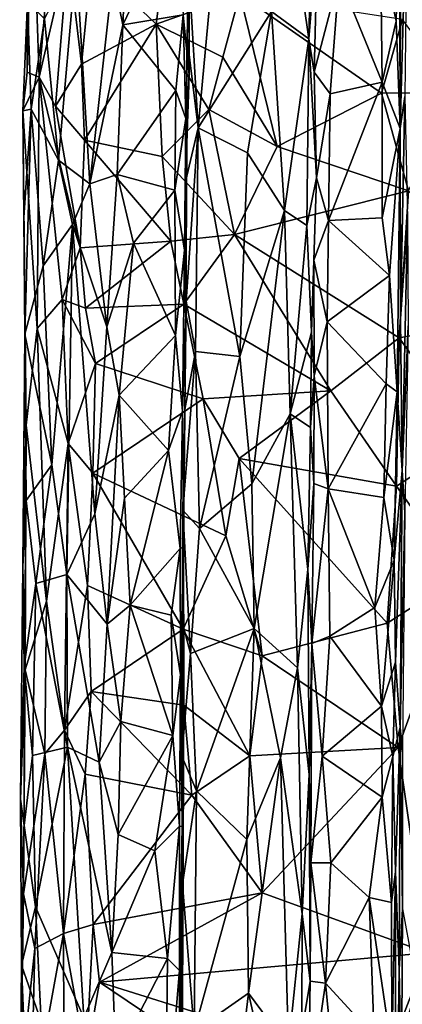
# Model space of a CAD drawing. Extents: x -16.96 to -13.35, y -6.21 to 1.84.
# Drawn here: x -16.93 to -16.3, y -1.46 to 0.16 of the extents above; entities that cross this region are included whole.
import ezdxf

# ---------------------------------------------------------------- set-up
doc = ezdxf.new("R2010")
doc.units = 0
doc.header["$MEASUREMENT"] = 0
doc.layers.add('1', color=7, linetype='CONTINUOUS')

msp = doc.modelspace()

# ---------------------------------------------------------------- linework, layer by layer
at = {"layer": '1'}
for points in [[(-16.30031, 0.566682, -14.155066), (-16.300993, -0.023861, -14.143655), (-16.302551, 0.385492, -14.139273)], [(-16.289444, 0.414932, -14.379129), (-16.300993, -0.023861, -14.143655), (-16.30031, 0.566682, -14.155066)], [(-16.512508, 0.168917, -13.721848), (-16.501253, 0.470142, -13.733033), (-16.451197, 0.123497, -13.821044)], [(-16.447927, 0.261448, -13.836303), (-16.451197, 0.123497, -13.821044), (-16.501253, 0.470142, -13.733033)], [(-16.300993, -0.023861, -14.143655), (-16.289444, 0.414932, -14.379129), (-16.293385, 0.029038, -14.336333)], [(-16.894243, 0.060637, -12.21382), (-16.90596, 0.396309, -12.328347), (-16.914154, 0.069174, -12.370601)], [(-16.914154, 0.069174, -12.370601), (-16.90596, 0.396309, -12.328347), (-16.913538, 0.185349, -12.480693)], [(-16.867149, 0.385649, -12.109749), (-16.90596, 0.396309, -12.328347), (-16.894243, 0.060637, -12.21382)], [(-16.846748, 0.26621, -12.068425), (-16.867149, 0.385649, -12.109749), (-16.894243, 0.060637, -12.21382)], [(-16.756775, 0.146678, -13.085952), (-16.773462, 0.227931, -13.069726), (-16.746439, 0.374894, -13.095343)], [(-16.756775, 0.146678, -13.085952), (-16.746439, 0.374894, -13.095343), (-16.67063, 0.32735, -13.119525)], [(-16.302551, 0.385492, -14.139273), (-16.307947, 0.152555, -14.129876), (-16.333483, 0.278357, -14.098104)], [(-16.300993, -0.023861, -14.143655), (-16.307947, 0.152555, -14.129876), (-16.302551, 0.385492, -14.139273)], [(-16.67063, 0.32735, -13.119525), (-16.657743, 0.163272, -13.121757), (-16.756775, 0.146678, -13.085952)], [(-16.808641, 0.249809, -12.029304), (-16.70228, 0.147811, -12.024999), (-16.680954, 0.318116, -12.025814)], [(-16.564528, 0.197282, -12.029242), (-16.680954, 0.318116, -12.025814), (-16.70228, 0.147811, -12.024999)], [(-16.436785, 0.306977, -14.054591), (-16.442556, 0.068967, -14.044893), (-16.451197, 0.123497, -13.821044)], [(-16.451197, 0.123497, -13.821044), (-16.447927, 0.261448, -13.836303), (-16.436785, 0.306977, -14.054591)], [(-16.442556, 0.068967, -14.044893), (-16.436785, 0.306977, -14.054591), (-16.401337, 0.2259, -14.09253)], [(-16.331038, 0.052359, -14.104434), (-16.401337, 0.2259, -14.09253), (-16.333483, 0.278357, -14.098104)], [(-16.307947, 0.152555, -14.129876), (-16.331038, 0.052359, -14.104434), (-16.333483, 0.278357, -14.098104)], [(-16.894243, 0.060637, -12.21382), (-16.867414, 0.013237, -12.114132), (-16.846748, 0.26621, -12.068425)], [(-16.846748, 0.26621, -12.068425), (-16.867414, 0.013237, -12.114132), (-16.824917, 0.081945, -12.037218)], [(-16.824917, 0.081945, -12.037218), (-16.808641, 0.249809, -12.029304), (-16.846748, 0.26621, -12.068425)], [(-16.833563, 0.255946, -12.942823), (-16.862764, -0.075461, -12.862368), (-16.885399, 0.156658, -12.758116)], [(-16.862764, -0.075461, -12.862368), (-16.833563, 0.255946, -12.942823), (-16.81093, -0.11439, -13.00933)], [(-16.833563, 0.255946, -12.942823), (-16.773462, 0.227931, -13.069726), (-16.81093, -0.11439, -13.00933)], [(-16.824917, 0.081945, -12.037218), (-16.70228, 0.147811, -12.024999), (-16.808641, 0.249809, -12.029304)], [(-16.647758, 0.24269, -13.394416), (-16.64794, 0.063831, -13.407711), (-16.657743, 0.163272, -13.121757)], [(-16.649038, 0.243786, -13.620635), (-16.633436, -0.022726, -13.652309), (-16.651333, 0.124311, -13.606002)], [(-16.649038, 0.243786, -13.620635), (-16.651333, 0.124311, -13.606002), (-16.647758, 0.24269, -13.394416)], [(-16.651333, 0.124311, -13.606002), (-16.64794, 0.063831, -13.407711), (-16.647758, 0.24269, -13.394416)], [(-16.608135, 0.248995, -13.666025), (-16.633436, -0.022726, -13.652309), (-16.649038, 0.243786, -13.620635)], [(-16.608135, 0.248995, -13.666025), (-16.512508, 0.168917, -13.721848), (-16.633436, -0.022726, -13.652309)], [(-16.756775, 0.146678, -13.085952), (-16.81093, -0.11439, -13.00933), (-16.773462, 0.227931, -13.069726)], [(-16.416121, 0.033356, -14.085295), (-16.442556, 0.068967, -14.044893), (-16.401337, 0.2259, -14.09253)], [(-16.416121, 0.033356, -14.085295), (-16.401337, 0.2259, -14.09253), (-16.331038, 0.052359, -14.104434)], [(-16.564528, 0.197282, -12.029242), (-16.70228, 0.147811, -12.024999), (-16.592691, 0.093446, -12.026228)], [(-16.592691, 0.093446, -12.026228), (-16.503222, -0.053391, -12.028163), (-16.564528, 0.197282, -12.029242)], [(-16.2973, 0.15546, -12.031865), (-16.564528, 0.197282, -12.029242), (-16.332022, 0.034651, -12.031069)], [(-16.503222, -0.053391, -12.028163), (-16.332022, 0.034651, -12.031069), (-16.564528, 0.197282, -12.029242)], [(-16.921141, 0.005521, -12.442288), (-16.913538, 0.185349, -12.480693), (-16.907663, 0.008361, -12.634818)], [(-16.913538, 0.185349, -12.480693), (-16.921141, 0.005521, -12.442288), (-16.914154, 0.069174, -12.370601)], [(-16.885399, 0.156658, -12.758116), (-16.907663, 0.008361, -12.634818), (-16.913538, 0.185349, -12.480693)], [(-16.657743, 0.163272, -13.121757), (-16.669949, 0.038673, -13.118631), (-16.756775, 0.146678, -13.085952)], [(-16.653387, -0.00707, -13.146026), (-16.669949, 0.038673, -13.118631), (-16.657743, 0.163272, -13.121757)], [(-16.653387, -0.00707, -13.146026), (-16.657743, 0.163272, -13.121757), (-16.64794, 0.063831, -13.407711)], [(-16.552353, -0.063597, -13.696038), (-16.633436, -0.022726, -13.652309), (-16.512508, 0.168917, -13.721848)], [(-16.491224, -0.158566, -13.75399), (-16.552353, -0.063597, -13.696038), (-16.512508, 0.168917, -13.721848)], [(-16.491224, -0.158566, -13.75399), (-16.512508, 0.168917, -13.721848), (-16.451197, 0.123497, -13.821044)], [(-16.885399, 0.156658, -12.758116), (-16.862764, -0.075461, -12.862368), (-16.907663, 0.008361, -12.634818)], [(-16.824917, 0.081945, -12.037218), (-16.819769, -0.042871, -12.030249), (-16.70228, 0.147811, -12.024999)], [(-16.692265, -0.069541, -12.025753), (-16.70228, 0.147811, -12.024999), (-16.819769, -0.042871, -12.030249)], [(-16.756775, 0.146678, -13.085952), (-16.76622, -0.098957, -13.083025), (-16.81093, -0.11439, -13.00933)], [(-16.76622, -0.098957, -13.083025), (-16.756775, 0.146678, -13.085952), (-16.669949, 0.038673, -13.118631)], [(-16.70228, 0.147811, -12.024999), (-16.692265, -0.069541, -12.025753), (-16.615681, 0.007534, -12.032746)], [(-16.592691, 0.093446, -12.026228), (-16.70228, 0.147811, -12.024999), (-16.615681, 0.007534, -12.032746)], [(-16.332022, 0.034651, -12.031069), (-16.208611, 0.035028, -12.033086), (-16.2973, 0.15546, -12.031865)], [(-16.331038, 0.052359, -14.104434), (-16.307947, 0.152555, -14.129876), (-16.300993, -0.023861, -14.143655)], [(-16.651333, 0.124311, -13.606002), (-16.633436, -0.022726, -13.652309), (-16.653786, -0.11142, -13.618587)], [(-16.651333, 0.124311, -13.606002), (-16.653786, -0.11142, -13.618587), (-16.64794, 0.063831, -13.407711)], [(-16.491224, -0.158566, -13.75399), (-16.451197, 0.123497, -13.821044), (-16.454702, -0.183236, -13.821722)], [(-16.451197, 0.123497, -13.821044), (-16.438923, -0.104776, -14.044141), (-16.454702, -0.183236, -13.821722)], [(-16.451197, 0.123497, -13.821044), (-16.442556, 0.068967, -14.044893), (-16.438923, -0.104776, -14.044141)], [(-16.824917, 0.081945, -12.037218), (-16.867414, 0.013237, -12.114132), (-16.819769, -0.042871, -12.030249)], [(-16.592691, 0.093446, -12.026228), (-16.615681, 0.007534, -12.032746), (-16.503222, -0.053391, -12.028163)], [(-16.914154, 0.069174, -12.370601), (-16.921141, 0.005521, -12.442288), (-16.894243, 0.060637, -12.21382)], [(-16.442556, 0.068967, -14.044893), (-16.416121, 0.033356, -14.085295), (-16.438923, -0.104776, -14.044141)], [(-16.894243, 0.060637, -12.21382), (-16.921141, 0.005521, -12.442288), (-16.897718, -0.352386, -12.215415)], [(-16.894243, 0.060637, -12.21382), (-16.897718, -0.352386, -12.215415), (-16.856537, -0.304344, -12.08177)], [(-16.894243, 0.060637, -12.21382), (-16.856537, -0.304344, -12.08177), (-16.827316, -0.219669, -12.03702)], [(-16.827316, -0.219669, -12.03702), (-16.867414, 0.013237, -12.114132), (-16.894243, 0.060637, -12.21382)], [(-16.64794, 0.063831, -13.407711), (-16.653786, -0.11142, -13.618587), (-16.651739, -0.044867, -13.352983)], [(-16.653387, -0.00707, -13.146026), (-16.64794, 0.063831, -13.407711), (-16.651739, -0.044867, -13.352983)], [(-16.416121, 0.033356, -14.085295), (-16.331038, 0.052359, -14.104434), (-16.419243, -0.174556, -14.077847)], [(-16.331009, -0.170655, -14.103767), (-16.419243, -0.174556, -14.077847), (-16.331038, 0.052359, -14.104434)], [(-16.331038, 0.052359, -14.104434), (-16.300993, -0.023861, -14.143655), (-16.331009, -0.170655, -14.103767)], [(-16.669949, 0.038673, -13.118631), (-16.671608, -0.12491, -13.114722), (-16.76622, -0.098957, -13.083025)], [(-16.671608, -0.12491, -13.114722), (-16.669949, 0.038673, -13.118631), (-16.653387, -0.00707, -13.146026)], [(-16.332022, 0.034651, -12.031069), (-16.503222, -0.053391, -12.028163), (-16.287447, -0.125888, -12.032434)], [(-16.438923, -0.104776, -14.044141), (-16.416121, 0.033356, -14.085295), (-16.419243, -0.174556, -14.077847)], [(-16.332022, 0.034651, -12.031069), (-16.287447, -0.125888, -12.032434), (-16.208611, 0.035028, -12.033086)], [(-16.293385, 0.029038, -14.336333), (-16.300901, -0.336385, -14.275304), (-16.300993, -0.023861, -14.143655)], [(-16.289465, -0.171833, -14.431215), (-16.300901, -0.336385, -14.275304), (-16.293385, 0.029038, -14.336333)], [(-16.919498, -0.169759, -12.518123), (-16.921141, 0.005521, -12.442288), (-16.907663, 0.008361, -12.634818)], [(-16.919498, -0.169759, -12.518123), (-16.916033, -0.511293, -12.353452), (-16.921141, 0.005521, -12.442288)], [(-16.916033, -0.511293, -12.353452), (-16.897718, -0.352386, -12.215415), (-16.921141, 0.005521, -12.442288)], [(-16.907663, 0.008361, -12.634818), (-16.918217, -0.361739, -12.595688), (-16.919498, -0.169759, -12.518123)], [(-16.907663, 0.008361, -12.634818), (-16.887756, -0.24917, -12.769531), (-16.918217, -0.361739, -12.595688)], [(-16.887756, -0.24917, -12.769531), (-16.907663, 0.008361, -12.634818), (-16.862764, -0.075461, -12.862368)], [(-16.819769, -0.042871, -12.030249), (-16.867414, 0.013237, -12.114132), (-16.827316, -0.219669, -12.03702)], [(-16.615681, 0.007534, -12.032746), (-16.692265, -0.069541, -12.025753), (-16.573484, -0.197592, -12.030933)], [(-16.503222, -0.053391, -12.028163), (-16.615681, 0.007534, -12.032746), (-16.573484, -0.197592, -12.030933)], [(-16.653387, -0.00707, -13.146026), (-16.655575, -0.223338, -13.150506), (-16.671608, -0.12491, -13.114722)], [(-16.655575, -0.223338, -13.150506), (-16.653387, -0.00707, -13.146026), (-16.651739, -0.044867, -13.352983)], [(-16.633436, -0.022726, -13.652309), (-16.653101, -0.307336, -13.633253), (-16.653786, -0.11142, -13.618587)], [(-16.637432, -0.390255, -13.655186), (-16.653101, -0.307336, -13.633253), (-16.633436, -0.022726, -13.652309)], [(-16.564657, -0.398266, -13.692587), (-16.637432, -0.390255, -13.655186), (-16.633436, -0.022726, -13.652309)], [(-16.633436, -0.022726, -13.652309), (-16.552353, -0.063597, -13.696038), (-16.564657, -0.398266, -13.692587)], [(-16.318502, -0.264886, -14.109716), (-16.331009, -0.170655, -14.103767), (-16.300993, -0.023861, -14.143655)], [(-16.318502, -0.264886, -14.109716), (-16.300993, -0.023861, -14.143655), (-16.306089, -0.456126, -14.148126)], [(-16.300901, -0.336385, -14.275304), (-16.306089, -0.456126, -14.148126), (-16.300993, -0.023861, -14.143655)], [(-16.678221, -0.208685, -12.028231), (-16.819769, -0.042871, -12.030249), (-16.827316, -0.219669, -12.03702)], [(-16.678221, -0.208685, -12.028231), (-16.692265, -0.069541, -12.025753), (-16.819769, -0.042871, -12.030249)], [(-16.651739, -0.044867, -13.352983), (-16.653175, -0.327976, -13.41076), (-16.655575, -0.223338, -13.150506)], [(-16.653175, -0.327976, -13.41076), (-16.651739, -0.044867, -13.352983), (-16.653786, -0.11142, -13.618587)], [(-16.287447, -0.125888, -12.032434), (-16.503222, -0.053391, -12.028163), (-16.573484, -0.197592, -12.030933)], [(-16.564657, -0.398266, -13.692587), (-16.552353, -0.063597, -13.696038), (-16.491224, -0.158566, -13.75399)], [(-16.887756, -0.24917, -12.769531), (-16.862764, -0.075461, -12.862368), (-16.839525, -0.181498, -12.941378)], [(-16.81093, -0.11439, -13.00933), (-16.839525, -0.181498, -12.941378), (-16.862764, -0.075461, -12.862368)], [(-16.573484, -0.197592, -12.030933), (-16.692265, -0.069541, -12.025753), (-16.678221, -0.208685, -12.028231)], [(-16.81093, -0.11439, -13.00933), (-16.76622, -0.098957, -13.083025), (-16.783068, -0.349246, -13.067831)], [(-16.783068, -0.349246, -13.067831), (-16.76622, -0.098957, -13.083025), (-16.739395, -0.211797, -13.100861)], [(-16.671608, -0.12491, -13.114722), (-16.739395, -0.211797, -13.100861), (-16.76622, -0.098957, -13.083025)], [(-16.653786, -0.11142, -13.618587), (-16.653101, -0.307336, -13.633253), (-16.653175, -0.327976, -13.41076)], [(-16.438923, -0.104776, -14.044141), (-16.44697, -0.35826, -13.848302), (-16.454702, -0.183236, -13.821722)], [(-16.44697, -0.35826, -13.848302), (-16.438923, -0.104776, -14.044141), (-16.443233, -0.23991, -14.02965)], [(-16.443233, -0.23991, -14.02965), (-16.438923, -0.104776, -14.044141), (-16.419243, -0.174556, -14.077847)], [(-16.783068, -0.349246, -13.067831), (-16.839525, -0.181498, -12.941378), (-16.81093, -0.11439, -13.00933)], [(-16.739395, -0.211797, -13.100861), (-16.671608, -0.12491, -13.114722), (-16.670645, -0.36369, -13.116818)], [(-16.655575, -0.223338, -13.150506), (-16.670645, -0.36369, -13.116818), (-16.671608, -0.12491, -13.114722)], [(-16.287447, -0.125888, -12.032434), (-16.573484, -0.197592, -12.030933), (-16.303011, -0.367435, -12.032424)], [(-16.303011, -0.367435, -12.032424), (-16.084772, -0.327235, -12.03487), (-16.287447, -0.125888, -12.032434)], [(-16.491224, -0.158566, -13.75399), (-16.545177, -0.607658, -13.705432), (-16.564657, -0.398266, -13.692587)], [(-16.491224, -0.158566, -13.75399), (-16.48181, -0.492541, -13.771177), (-16.545177, -0.607658, -13.705432)], [(-16.491224, -0.158566, -13.75399), (-16.454702, -0.183236, -13.821722), (-16.48181, -0.492541, -13.771177)], [(-16.919498, -0.169759, -12.518123), (-16.918217, -0.361739, -12.595688), (-16.916033, -0.511293, -12.353452)], [(-16.443233, -0.23991, -14.02965), (-16.419243, -0.174556, -14.077847), (-16.421009, -0.341203, -14.071137)], [(-16.421009, -0.341203, -14.071137), (-16.419243, -0.174556, -14.077847), (-16.318502, -0.264886, -14.109716)], [(-16.318502, -0.264886, -14.109716), (-16.419243, -0.174556, -14.077847), (-16.331009, -0.170655, -14.103767)], [(-16.289465, -0.171833, -14.431215), (-16.298111, -0.585669, -14.354373), (-16.300901, -0.336385, -14.275304)], [(-16.298111, -0.585669, -14.354373), (-16.289465, -0.171833, -14.431215), (-16.287874, -0.347579, -14.605537)], [(-16.887756, -0.24917, -12.769531), (-16.839525, -0.181498, -12.941378), (-16.873579, -0.576281, -12.824171)], [(-16.849092, -0.756369, -12.929922), (-16.873579, -0.576281, -12.824171), (-16.839525, -0.181498, -12.941378)], [(-16.839525, -0.181498, -12.941378), (-16.803154, -0.656747, -13.039513), (-16.849092, -0.756369, -12.929922)], [(-16.803154, -0.656747, -13.039513), (-16.839525, -0.181498, -12.941378), (-16.783068, -0.349246, -13.067831)], [(-16.48181, -0.492541, -13.771177), (-16.454702, -0.183236, -13.821722), (-16.44697, -0.35826, -13.848302)], [(-16.678221, -0.208685, -12.028231), (-16.827316, -0.219669, -12.03702), (-16.81856, -0.318646, -12.027772)], [(-16.81856, -0.318646, -12.027772), (-16.656548, -0.312277, -12.033513), (-16.678221, -0.208685, -12.028231)], [(-16.678221, -0.208685, -12.028231), (-16.656548, -0.312277, -12.033513), (-16.573484, -0.197592, -12.030933)], [(-16.415344, -0.454837, -12.029901), (-16.573484, -0.197592, -12.030933), (-16.656548, -0.312277, -12.033513)], [(-16.415344, -0.454837, -12.029901), (-16.303011, -0.367435, -12.032424), (-16.573484, -0.197592, -12.030933)], [(-16.81856, -0.318646, -12.027772), (-16.827316, -0.219669, -12.03702), (-16.856537, -0.304344, -12.08177)], [(-16.783068, -0.349246, -13.067831), (-16.739395, -0.211797, -13.100861), (-16.762705, -0.461733, -13.091574)], [(-16.670645, -0.36369, -13.116818), (-16.762705, -0.461733, -13.091574), (-16.739395, -0.211797, -13.100861)], [(-16.670645, -0.36369, -13.116818), (-16.655575, -0.223338, -13.150506), (-16.658831, -0.488274, -13.146237)], [(-16.653175, -0.327976, -13.41076), (-16.658831, -0.488274, -13.146237), (-16.655575, -0.223338, -13.150506)], [(-16.44697, -0.35826, -13.848302), (-16.443233, -0.23991, -14.02965), (-16.44278, -0.42976, -14.043022)], [(-16.443233, -0.23991, -14.02965), (-16.421009, -0.341203, -14.071137), (-16.44278, -0.42976, -14.043022)], [(-16.887756, -0.24917, -12.769531), (-16.873579, -0.576281, -12.824171), (-16.918217, -0.361739, -12.595688)], [(-16.324074, -0.443366, -14.105676), (-16.421009, -0.341203, -14.071137), (-16.318502, -0.264886, -14.109716)], [(-16.306089, -0.456126, -14.148126), (-16.324074, -0.443366, -14.105676), (-16.318502, -0.264886, -14.109716)], [(-16.897718, -0.352386, -12.215415), (-16.846958, -0.541376, -12.064179), (-16.856537, -0.304344, -12.08177)], [(-16.856537, -0.304344, -12.08177), (-16.801594, -0.40989, -12.026544), (-16.81856, -0.318646, -12.027772)], [(-16.856537, -0.304344, -12.08177), (-16.846958, -0.541376, -12.064179), (-16.801594, -0.40989, -12.026544)], [(-16.653101, -0.307336, -13.633253), (-16.637432, -0.390255, -13.655186), (-16.6549, -0.48548, -13.622161)], [(-16.6549, -0.48548, -13.622161), (-16.653175, -0.327976, -13.41076), (-16.653101, -0.307336, -13.633253)], [(-16.81856, -0.318646, -12.027772), (-16.801594, -0.40989, -12.026544), (-16.656548, -0.312277, -12.033513)], [(-16.624739, -0.467538, -12.027576), (-16.656548, -0.312277, -12.033513), (-16.801594, -0.40989, -12.026544)], [(-16.656548, -0.312277, -12.033513), (-16.624739, -0.467538, -12.027576), (-16.415344, -0.454837, -12.029901)], [(-16.658831, -0.488274, -13.146237), (-16.653175, -0.327976, -13.41076), (-16.657188, -0.711231, -13.312639)], [(-16.653175, -0.327976, -13.41076), (-16.6549, -0.48548, -13.622161), (-16.657188, -0.711231, -13.312639)], [(-16.298111, -0.585669, -14.354373), (-16.306089, -0.456126, -14.148126), (-16.300901, -0.336385, -14.275304)], [(-16.303011, -0.367435, -12.032424), (-16.185209, -0.531844, -12.033385), (-16.084772, -0.327235, -12.03487)], [(-16.916033, -0.511293, -12.353452), (-16.882399, -0.80049, -12.146759), (-16.897718, -0.352386, -12.215415)], [(-16.897718, -0.352386, -12.215415), (-16.882399, -0.80049, -12.146759), (-16.846958, -0.541376, -12.064179)], [(-16.783068, -0.349246, -13.067831), (-16.762705, -0.461733, -13.091574), (-16.803154, -0.656747, -13.039513)], [(-16.421009, -0.341203, -14.071137), (-16.419594, -0.615866, -14.084573), (-16.44278, -0.42976, -14.043022)], [(-16.324074, -0.443366, -14.105676), (-16.419594, -0.615866, -14.084573), (-16.421009, -0.341203, -14.071137)], [(-16.298111, -0.585669, -14.354373), (-16.287874, -0.347579, -14.605537), (-16.293545, -0.654502, -14.599743)], [(-16.921387, -0.743431, -12.426056), (-16.918217, -0.361739, -12.595688), (-16.915657, -0.634974, -12.623835)], [(-16.921387, -0.743431, -12.426056), (-16.916033, -0.511293, -12.353452), (-16.918217, -0.361739, -12.595688)], [(-16.918217, -0.361739, -12.595688), (-16.873579, -0.576281, -12.824171), (-16.915657, -0.634974, -12.623835)], [(-16.762705, -0.461733, -13.091574), (-16.670645, -0.36369, -13.116818), (-16.681671, -0.552568, -13.116111)], [(-16.681671, -0.552568, -13.116111), (-16.670645, -0.36369, -13.116818), (-16.658831, -0.488274, -13.146237)], [(-16.44697, -0.35826, -13.848302), (-16.448675, -0.515095, -13.860054), (-16.48181, -0.492541, -13.771177)], [(-16.448675, -0.515095, -13.860054), (-16.44697, -0.35826, -13.848302), (-16.44278, -0.42976, -14.043022)], [(-16.307087, -0.611469, -12.031329), (-16.303011, -0.367435, -12.032424), (-16.415344, -0.454837, -12.029901)], [(-16.303011, -0.367435, -12.032424), (-16.307087, -0.611469, -12.031329), (-16.185209, -0.531844, -12.033385)], [(-16.658371, -0.650712, -13.622715), (-16.6549, -0.48548, -13.622161), (-16.637432, -0.390255, -13.655186)], [(-16.658371, -0.650712, -13.622715), (-16.637432, -0.390255, -13.655186), (-16.631094, -0.680972, -13.65938)], [(-16.564657, -0.398266, -13.692587), (-16.631094, -0.680972, -13.65938), (-16.637432, -0.390255, -13.655186)], [(-16.545177, -0.607658, -13.705432), (-16.631094, -0.680972, -13.65938), (-16.564657, -0.398266, -13.692587)], [(-16.801594, -0.40989, -12.026544), (-16.846958, -0.541376, -12.064179), (-16.80637, -0.589994, -12.026378)], [(-16.80637, -0.589994, -12.026378), (-16.624739, -0.467538, -12.027576), (-16.801594, -0.40989, -12.026544)], [(-16.448675, -0.515095, -13.860054), (-16.44278, -0.42976, -14.043022), (-16.443087, -0.606856, -14.051018)], [(-16.443087, -0.606856, -14.051018), (-16.44278, -0.42976, -14.043022), (-16.419594, -0.615866, -14.084573)], [(-16.419594, -0.615866, -14.084573), (-16.324074, -0.443366, -14.105676), (-16.327829, -0.630139, -14.112703)], [(-16.327829, -0.630139, -14.112703), (-16.324074, -0.443366, -14.105676), (-16.306089, -0.456126, -14.148126)], [(-16.624739, -0.467538, -12.027576), (-16.80637, -0.589994, -12.026378), (-16.587595, -0.693164, -12.031149)], [(-16.782797, -0.838305, -13.072762), (-16.803154, -0.656747, -13.039513), (-16.762705, -0.461733, -13.091574)], [(-16.782797, -0.838305, -13.072762), (-16.762705, -0.461733, -13.091574), (-16.754023, -0.631191, -13.099648)], [(-16.754023, -0.631191, -13.099648), (-16.762705, -0.461733, -13.091574), (-16.681671, -0.552568, -13.116111)], [(-16.415344, -0.454837, -12.029901), (-16.624739, -0.467538, -12.027576), (-16.565657, -0.565803, -12.030891)], [(-16.565657, -0.565803, -12.030891), (-16.624739, -0.467538, -12.027576), (-16.587595, -0.693164, -12.031149)], [(-16.307087, -0.611469, -12.031329), (-16.415344, -0.454837, -12.029901), (-16.565657, -0.565803, -12.030891)], [(-16.306089, -0.456126, -14.148126), (-16.3111, -0.732945, -14.139598), (-16.327829, -0.630139, -14.112703)], [(-16.298111, -0.585669, -14.354373), (-16.3111, -0.732945, -14.139598), (-16.306089, -0.456126, -14.148126)], [(-16.681671, -0.552568, -13.116111), (-16.658831, -0.488274, -13.146237), (-16.662567, -0.713686, -13.132404)], [(-16.658831, -0.488274, -13.146237), (-16.657188, -0.711231, -13.312639), (-16.662567, -0.713686, -13.132404)], [(-16.657188, -0.711231, -13.312639), (-16.6549, -0.48548, -13.622161), (-16.658371, -0.650712, -13.622715)], [(-16.48181, -0.492541, -13.771177), (-16.541342, -0.845126, -13.709509), (-16.545177, -0.607658, -13.705432)], [(-16.46977, -0.909705, -13.803042), (-16.541342, -0.845126, -13.709509), (-16.48181, -0.492541, -13.771177)], [(-16.46977, -0.909705, -13.803042), (-16.48181, -0.492541, -13.771177), (-16.452976, -0.748472, -13.841479)], [(-16.48181, -0.492541, -13.771177), (-16.448675, -0.515095, -13.860054), (-16.452976, -0.748472, -13.841479)], [(-16.916033, -0.511293, -12.353452), (-16.921387, -0.743431, -12.426056), (-16.917261, -0.913224, -12.330228)], [(-16.882399, -0.80049, -12.146759), (-16.916033, -0.511293, -12.353452), (-16.917261, -0.913224, -12.330228)], [(-16.452976, -0.748472, -13.841479), (-16.448675, -0.515095, -13.860054), (-16.443087, -0.606856, -14.051018)], [(-16.307087, -0.611469, -12.031329), (-16.202751, -0.759695, -12.032169), (-16.185209, -0.531844, -12.033385)], [(-16.846958, -0.541376, -12.064179), (-16.882399, -0.80049, -12.146759), (-16.85288, -1.012248, -12.064507)], [(-16.846958, -0.541376, -12.064179), (-16.85288, -1.012248, -12.064507), (-16.814768, -0.774729, -12.026418)], [(-16.80637, -0.589994, -12.026378), (-16.846958, -0.541376, -12.064179), (-16.814768, -0.774729, -12.026418)], [(-16.754023, -0.631191, -13.099648), (-16.681671, -0.552568, -13.116111), (-16.745058, -0.806785, -13.102471)], [(-16.662567, -0.713686, -13.132404), (-16.745058, -0.806785, -13.102471), (-16.681671, -0.552568, -13.116111)], [(-16.587595, -0.693164, -12.031149), (-16.528048, -0.890222, -12.026795), (-16.565657, -0.565803, -12.030891)], [(-16.307087, -0.611469, -12.031329), (-16.565657, -0.565803, -12.030891), (-16.322525, -0.836626, -12.030306)], [(-16.322525, -0.836626, -12.030306), (-16.565657, -0.565803, -12.030891), (-16.528048, -0.890222, -12.026795)], [(-16.900137, -0.770994, -12.731977), (-16.915657, -0.634974, -12.623835), (-16.873579, -0.576281, -12.824171)], [(-16.849092, -0.756369, -12.929922), (-16.900137, -0.770994, -12.731977), (-16.873579, -0.576281, -12.824171)], [(-16.814768, -0.774729, -12.026418), (-16.657986, -0.846385, -12.024308), (-16.80637, -0.589994, -12.026378)], [(-16.80637, -0.589994, -12.026378), (-16.657986, -0.846385, -12.024308), (-16.587595, -0.693164, -12.031149)], [(-16.3111, -0.732945, -14.139598), (-16.298111, -0.585669, -14.354373), (-16.308683, -0.90041, -14.204425)], [(-16.301374, -1.007724, -14.377798), (-16.308683, -0.90041, -14.204425), (-16.298111, -0.585669, -14.354373)], [(-16.301374, -1.007724, -14.377798), (-16.298111, -0.585669, -14.354373), (-16.293545, -0.654502, -14.599743)], [(-16.541342, -0.845126, -13.709509), (-16.631094, -0.680972, -13.65938), (-16.545177, -0.607658, -13.705432)], [(-16.452976, -0.748472, -13.841479), (-16.443087, -0.606856, -14.051018), (-16.44644, -0.869988, -14.041012)], [(-16.419594, -0.615866, -14.084573), (-16.44644, -0.869988, -14.041012), (-16.443087, -0.606856, -14.051018)], [(-16.322525, -0.836626, -12.030306), (-16.202751, -0.759695, -12.032169), (-16.307087, -0.611469, -12.031329)], [(-16.419594, -0.615866, -14.084573), (-16.41708, -0.857677, -14.086114), (-16.44644, -0.869988, -14.041012)], [(-16.41708, -0.857677, -14.086114), (-16.419594, -0.615866, -14.084573), (-16.342831, -0.810631, -14.104717)], [(-16.419594, -0.615866, -14.084573), (-16.327829, -0.630139, -14.112703), (-16.342831, -0.810631, -14.104717)], [(-16.342831, -0.810631, -14.104717), (-16.327829, -0.630139, -14.112703), (-16.3111, -0.732945, -14.139598)], [(-16.915657, -0.634974, -12.623835), (-16.918957, -0.907559, -12.615206), (-16.921387, -0.743431, -12.426056)], [(-16.918957, -0.907559, -12.615206), (-16.915657, -0.634974, -12.623835), (-16.900137, -0.770994, -12.731977)], [(-16.782797, -0.838305, -13.072762), (-16.754023, -0.631191, -13.099648), (-16.745058, -0.806785, -13.102471)], [(-16.782797, -0.838305, -13.072762), (-16.849092, -0.756369, -12.929922), (-16.803154, -0.656747, -13.039513)], [(-16.659668, -0.83435, -13.614333), (-16.657188, -0.711231, -13.312639), (-16.658371, -0.650712, -13.622715)], [(-16.658371, -0.650712, -13.622715), (-16.645578, -0.886132, -13.65317), (-16.659668, -0.83435, -13.614333)], [(-16.658371, -0.650712, -13.622715), (-16.631094, -0.680972, -13.65938), (-16.645578, -0.886132, -13.65317)], [(-16.293545, -0.654502, -14.599743), (-16.29735, -1.047936, -14.59456), (-16.301374, -1.007724, -14.377798)], [(-16.587595, -0.693164, -12.031149), (-16.657986, -0.846385, -12.024308), (-16.528048, -0.890222, -12.026795)], [(-16.631094, -0.680972, -13.65938), (-16.541342, -0.845126, -13.709509), (-16.645578, -0.886132, -13.65317)], [(-16.662567, -0.713686, -13.132404), (-16.657188, -0.711231, -13.312639), (-16.662296, -0.9214, -13.153012)], [(-16.662296, -0.9214, -13.153012), (-16.657188, -0.711231, -13.312639), (-16.659719, -1.17072, -13.326574)], [(-16.657188, -0.711231, -13.312639), (-16.656944, -0.93099, -13.467087), (-16.659719, -1.17072, -13.326574)], [(-16.657188, -0.711231, -13.312639), (-16.659668, -0.83435, -13.614333), (-16.656944, -0.93099, -13.467087)], [(-16.662567, -0.713686, -13.132404), (-16.677364, -0.823128, -13.119733), (-16.745058, -0.806785, -13.102471)], [(-16.677364, -0.823128, -13.119733), (-16.662567, -0.713686, -13.132404), (-16.662296, -0.9214, -13.153012)], [(-16.92524, -1.125625, -12.451768), (-16.921387, -0.743431, -12.426056), (-16.918957, -0.907559, -12.615206)], [(-16.921387, -0.743431, -12.426056), (-16.92524, -1.125625, -12.451768), (-16.917261, -0.913224, -12.330228)], [(-16.33176, -0.972924, -14.109272), (-16.342831, -0.810631, -14.104717), (-16.3111, -0.732945, -14.139598)], [(-16.308683, -0.90041, -14.204425), (-16.33176, -0.972924, -14.109272), (-16.3111, -0.732945, -14.139598)], [(-16.849092, -0.756369, -12.929922), (-16.847954, -1.040009, -12.938736), (-16.900137, -0.770994, -12.731977)], [(-16.795578, -1.064618, -13.062008), (-16.847954, -1.040009, -12.938736), (-16.849092, -0.756369, -12.929922)], [(-16.795578, -1.064618, -13.062008), (-16.849092, -0.756369, -12.929922), (-16.782797, -0.838305, -13.072762)], [(-16.46977, -0.909705, -13.803042), (-16.452976, -0.748472, -13.841479), (-16.451012, -1.084994, -13.885847)], [(-16.451012, -1.084994, -13.885847), (-16.452976, -0.748472, -13.841479), (-16.44644, -0.869988, -14.041012)], [(-16.304409, -1.040971, -12.029652), (-16.202751, -0.759695, -12.032169), (-16.322525, -0.836626, -12.030306)], [(-16.304409, -1.040971, -12.029652), (-16.2565, -1.378095, -12.029877), (-16.202751, -0.759695, -12.032169)], [(-16.918957, -0.907559, -12.615206), (-16.900137, -0.770994, -12.731977), (-16.905226, -1.053693, -12.725692)], [(-16.905226, -1.053693, -12.725692), (-16.900137, -0.770994, -12.731977), (-16.847954, -1.040009, -12.938736)], [(-16.85288, -1.012248, -12.064507), (-16.809229, -0.948744, -12.024632), (-16.814768, -0.774729, -12.026418)], [(-16.657986, -0.846385, -12.024308), (-16.814768, -0.774729, -12.026418), (-16.809229, -0.948744, -12.024632)], [(-16.885323, -1.0513, -12.149898), (-16.882399, -0.80049, -12.146759), (-16.917261, -0.913224, -12.330228)], [(-16.882399, -0.80049, -12.146759), (-16.885323, -1.0513, -12.149898), (-16.85288, -1.012248, -12.064507)], [(-16.745058, -0.806785, -13.102471), (-16.76026, -0.997973, -13.10048), (-16.782797, -0.838305, -13.072762)], [(-16.674801, -1.021254, -13.128379), (-16.76026, -0.997973, -13.10048), (-16.745058, -0.806785, -13.102471)], [(-16.674801, -1.021254, -13.128379), (-16.745058, -0.806785, -13.102471), (-16.677364, -0.823128, -13.119733)], [(-16.662296, -0.9214, -13.153012), (-16.674801, -1.021254, -13.128379), (-16.677364, -0.823128, -13.119733)], [(-16.33176, -0.972924, -14.109272), (-16.41708, -0.857677, -14.086114), (-16.342831, -0.810631, -14.104717)], [(-16.76026, -0.997973, -13.10048), (-16.795578, -1.064618, -13.062008), (-16.782797, -0.838305, -13.072762)], [(-16.645578, -0.886132, -13.65317), (-16.659994, -1.055095, -13.627663), (-16.659668, -0.83435, -13.614333)], [(-16.659668, -0.83435, -13.614333), (-16.659994, -1.055095, -13.627663), (-16.656944, -0.93099, -13.467087)], [(-16.304409, -1.040971, -12.029652), (-16.322525, -0.836626, -12.030306), (-16.528048, -0.890222, -12.026795)], [(-16.657986, -0.846385, -12.024308), (-16.809229, -0.948744, -12.024632), (-16.656734, -0.97143, -12.025938)], [(-16.548351, -1.054451, -12.027681), (-16.657986, -0.846385, -12.024308), (-16.656734, -0.97143, -12.025938)], [(-16.657986, -0.846385, -12.024308), (-16.548351, -1.054451, -12.027681), (-16.528048, -0.890222, -12.026795)], [(-16.541342, -0.845126, -13.709509), (-16.635971, -1.112074, -13.66308), (-16.645578, -0.886132, -13.65317)], [(-16.541342, -0.845126, -13.709509), (-16.553024, -1.192078, -13.705721), (-16.635971, -1.112074, -13.66308)], [(-16.497614, -1.057744, -13.75693), (-16.553024, -1.192078, -13.705721), (-16.541342, -0.845126, -13.709509)], [(-16.46977, -0.909705, -13.803042), (-16.497614, -1.057744, -13.75693), (-16.541342, -0.845126, -13.709509)], [(-16.451012, -1.084994, -13.885847), (-16.44644, -0.869988, -14.041012), (-16.44779, -1.230309, -14.03117)], [(-16.44644, -0.869988, -14.041012), (-16.429501, -1.055214, -14.077278), (-16.44779, -1.230309, -14.03117)], [(-16.44644, -0.869988, -14.041012), (-16.41708, -0.857677, -14.086114), (-16.429501, -1.055214, -14.077278)], [(-16.429501, -1.055214, -14.077278), (-16.41708, -0.857677, -14.086114), (-16.33176, -0.972924, -14.109272)], [(-16.645578, -0.886132, -13.65317), (-16.635971, -1.112074, -13.66308), (-16.659994, -1.055095, -13.627663)], [(-16.304409, -1.040971, -12.029652), (-16.528048, -0.890222, -12.026795), (-16.548351, -1.054451, -12.027681)], [(-16.308683, -0.90041, -14.204425), (-16.313478, -1.055653, -14.142394), (-16.33176, -0.972924, -14.109272)], [(-16.313478, -1.055653, -14.142394), (-16.308683, -0.90041, -14.204425), (-16.301374, -1.007724, -14.377798)], [(-16.918957, -0.907559, -12.615206), (-16.918812, -1.16905, -12.632258), (-16.92524, -1.125625, -12.451768)], [(-16.92524, -1.125625, -12.451768), (-16.920357, -1.280975, -12.350909), (-16.917261, -0.913224, -12.330228)], [(-16.917261, -0.913224, -12.330228), (-16.920357, -1.280975, -12.350909), (-16.885323, -1.0513, -12.149898)], [(-16.905226, -1.053693, -12.725692), (-16.918812, -1.16905, -12.632258), (-16.918957, -0.907559, -12.615206)], [(-16.662296, -0.9214, -13.153012), (-16.663631, -1.169983, -13.140407), (-16.674801, -1.021254, -13.128379)], [(-16.662296, -0.9214, -13.153012), (-16.659719, -1.17072, -13.326574), (-16.663631, -1.169983, -13.140407)], [(-16.497614, -1.057744, -13.75693), (-16.46977, -0.909705, -13.803042), (-16.462067, -1.31422, -13.825818)], [(-16.46977, -0.909705, -13.803042), (-16.451012, -1.084994, -13.885847), (-16.462067, -1.31422, -13.825818)], [(-16.656944, -0.93099, -13.467087), (-16.659994, -1.055095, -13.627663), (-16.658304, -1.353376, -13.42218)], [(-16.658304, -1.353376, -13.42218), (-16.659719, -1.17072, -13.326574), (-16.656944, -0.93099, -13.467087)], [(-16.85288, -1.012248, -12.064507), (-16.818754, -1.084341, -12.025928), (-16.809229, -0.948744, -12.024632)], [(-16.809229, -0.948744, -12.024632), (-16.818754, -1.084341, -12.025928), (-16.643309, -1.119273, -12.024549)], [(-16.809229, -0.948744, -12.024632), (-16.643309, -1.119273, -12.024549), (-16.656734, -0.97143, -12.025938)], [(-16.548351, -1.054451, -12.027681), (-16.656734, -0.97143, -12.025938), (-16.643309, -1.119273, -12.024549)], [(-16.429501, -1.055214, -14.077278), (-16.33176, -0.972924, -14.109272), (-16.331047, -1.12228, -14.114359)], [(-16.33176, -0.972924, -14.109272), (-16.313478, -1.055653, -14.142394), (-16.331047, -1.12228, -14.114359)], [(-16.76026, -0.997973, -13.10048), (-16.764868, -1.183461, -13.091986), (-16.795578, -1.064618, -13.062008)], [(-16.764868, -1.183461, -13.091986), (-16.76026, -0.997973, -13.10048), (-16.674801, -1.021254, -13.128379)], [(-16.885323, -1.0513, -12.149898), (-16.854605, -1.34652, -12.060613), (-16.85288, -1.012248, -12.064507)], [(-16.818754, -1.084341, -12.025928), (-16.85288, -1.012248, -12.064507), (-16.854605, -1.34652, -12.060613)], [(-16.313478, -1.055653, -14.142394), (-16.301374, -1.007724, -14.377798), (-16.309149, -1.244763, -14.305107)], [(-16.301374, -1.007724, -14.377798), (-16.303164, -1.405917, -14.40379), (-16.309149, -1.244763, -14.305107)], [(-16.303164, -1.405917, -14.40379), (-16.301374, -1.007724, -14.377798), (-16.297247, -1.305809, -14.609506)], [(-16.301374, -1.007724, -14.377798), (-16.29735, -1.047936, -14.59456), (-16.297247, -1.305809, -14.609506)], [(-16.70429, -1.210682, -13.114068), (-16.764868, -1.183461, -13.091986), (-16.674801, -1.021254, -13.128379)], [(-16.663631, -1.169983, -13.140407), (-16.70429, -1.210682, -13.114068), (-16.674801, -1.021254, -13.128379)], [(-16.885323, -1.0513, -12.149898), (-16.920357, -1.280975, -12.350909), (-16.901567, -1.370923, -12.219408)], [(-16.900204, -1.302458, -12.762684), (-16.905226, -1.053693, -12.725692), (-16.847954, -1.040009, -12.938736)], [(-16.854605, -1.34652, -12.060613), (-16.885323, -1.0513, -12.149898), (-16.901567, -1.370923, -12.219408)], [(-16.847954, -1.040009, -12.938736), (-16.821154, -1.484764, -13.006371), (-16.900204, -1.302458, -12.762684)], [(-16.795578, -1.064618, -13.062008), (-16.774763, -1.377551, -13.095092), (-16.847954, -1.040009, -12.938736)], [(-16.821154, -1.484764, -13.006371), (-16.847954, -1.040009, -12.938736), (-16.774763, -1.377551, -13.095092)], [(-16.304409, -1.040971, -12.029652), (-16.548351, -1.054451, -12.027681), (-16.528246, -1.279448, -12.025409)], [(-16.304409, -1.040971, -12.029652), (-16.528246, -1.279448, -12.025409), (-16.2565, -1.378095, -12.029877)], [(-16.918812, -1.16905, -12.632258), (-16.905226, -1.053693, -12.725692), (-16.900204, -1.302458, -12.762684)], [(-16.764868, -1.183461, -13.091986), (-16.774763, -1.377551, -13.095092), (-16.795578, -1.064618, -13.062008)], [(-16.659153, -1.265498, -13.636673), (-16.658304, -1.353376, -13.42218), (-16.659994, -1.055095, -13.627663)], [(-16.659153, -1.265498, -13.636673), (-16.659994, -1.055095, -13.627663), (-16.635971, -1.112074, -13.66308)], [(-16.528246, -1.279448, -12.025409), (-16.548351, -1.054451, -12.027681), (-16.643309, -1.119273, -12.024549)], [(-16.550516, -1.44437, -13.706926), (-16.553024, -1.192078, -13.705721), (-16.497614, -1.057744, -13.75693)], [(-16.497614, -1.057744, -13.75693), (-16.485001, -1.533138, -13.782151), (-16.550516, -1.44437, -13.706926)], [(-16.462067, -1.31422, -13.825818), (-16.485001, -1.533138, -13.782151), (-16.497614, -1.057744, -13.75693)], [(-16.44779, -1.230309, -14.03117), (-16.429501, -1.055214, -14.077278), (-16.415314, -1.230128, -14.087229)], [(-16.429501, -1.055214, -14.077278), (-16.331047, -1.12228, -14.114359), (-16.415314, -1.230128, -14.087229)], [(-16.315306, -1.295177, -14.144241), (-16.331047, -1.12228, -14.114359), (-16.313478, -1.055653, -14.142394)], [(-16.309149, -1.244763, -14.305107), (-16.315306, -1.295177, -14.144241), (-16.313478, -1.055653, -14.142394)], [(-16.805573, -1.33142, -12.022217), (-16.818754, -1.084341, -12.025928), (-16.854605, -1.34652, -12.060613)], [(-16.643309, -1.119273, -12.024549), (-16.818754, -1.084341, -12.025928), (-16.805573, -1.33142, -12.022217)], [(-16.449183, -1.424847, -14.023694), (-16.462067, -1.31422, -13.825818), (-16.451012, -1.084994, -13.885847)], [(-16.449183, -1.424847, -14.023694), (-16.451012, -1.084994, -13.885847), (-16.44779, -1.230309, -14.03117)], [(-16.659153, -1.265498, -13.636673), (-16.635971, -1.112074, -13.66308), (-16.639952, -1.506587, -13.660876)], [(-16.635971, -1.112074, -13.66308), (-16.553024, -1.192078, -13.705721), (-16.639952, -1.506587, -13.660876)], [(-16.923187, -1.398347, -12.585907), (-16.92524, -1.125625, -12.451768), (-16.918812, -1.16905, -12.632258)], [(-16.92524, -1.125625, -12.451768), (-16.923187, -1.398347, -12.585907), (-16.920357, -1.280975, -12.350909)], [(-16.805573, -1.33142, -12.022217), (-16.528246, -1.279448, -12.025409), (-16.643309, -1.119273, -12.024549)], [(-16.331047, -1.12228, -14.114359), (-16.352276, -1.287263, -14.105086), (-16.415314, -1.230128, -14.087229)], [(-16.352276, -1.287263, -14.105086), (-16.331047, -1.12228, -14.114359), (-16.315306, -1.295177, -14.144241)], [(-16.918812, -1.16905, -12.632258), (-16.900204, -1.302458, -12.762684), (-16.923187, -1.398347, -12.585907)], [(-16.663631, -1.169983, -13.140407), (-16.683325, -1.387643, -13.120167), (-16.70429, -1.210682, -13.114068)], [(-16.663603, -1.40706, -13.149988), (-16.683325, -1.387643, -13.120167), (-16.663631, -1.169983, -13.140407)], [(-16.663631, -1.169983, -13.140407), (-16.659719, -1.17072, -13.326574), (-16.663603, -1.40706, -13.149988)], [(-16.659719, -1.17072, -13.326574), (-16.658304, -1.353376, -13.42218), (-16.663603, -1.40706, -13.149988)], [(-16.764868, -1.183461, -13.091986), (-16.70429, -1.210682, -13.114068), (-16.774763, -1.377551, -13.095092)], [(-16.553024, -1.192078, -13.705721), (-16.550516, -1.44437, -13.706926), (-16.639952, -1.506587, -13.660876)], [(-16.683325, -1.387643, -13.120167), (-16.774763, -1.377551, -13.095092), (-16.70429, -1.210682, -13.114068)], [(-16.423668, -1.42806, -14.088458), (-16.449183, -1.424847, -14.023694), (-16.44779, -1.230309, -14.03117)], [(-16.423668, -1.42806, -14.088458), (-16.44779, -1.230309, -14.03117), (-16.415314, -1.230128, -14.087229)], [(-16.423668, -1.42806, -14.088458), (-16.415314, -1.230128, -14.087229), (-16.352276, -1.287263, -14.105086)], [(-16.315306, -1.295177, -14.144241), (-16.309149, -1.244763, -14.305107), (-16.314974, -1.539386, -14.150478)], [(-16.309149, -1.244763, -14.305107), (-16.308752, -1.819907, -14.350051), (-16.314974, -1.539386, -14.150478)], [(-16.303164, -1.405917, -14.40379), (-16.308752, -1.819907, -14.350051), (-16.309149, -1.244763, -14.305107)], [(-16.659153, -1.265498, -13.636673), (-16.639952, -1.506587, -13.660876), (-16.663082, -1.483278, -13.625386)], [(-16.663082, -1.483278, -13.625386), (-16.658304, -1.353376, -13.42218), (-16.659153, -1.265498, -13.636673)], [(-16.924309, -1.585498, -12.389024), (-16.901567, -1.370923, -12.219408), (-16.920357, -1.280975, -12.350909)], [(-16.924309, -1.585498, -12.389024), (-16.920357, -1.280975, -12.350909), (-16.923187, -1.398347, -12.585907)], [(-16.528246, -1.279448, -12.025409), (-16.805573, -1.33142, -12.022217), (-16.795507, -1.426121, -12.025088)], [(-16.795507, -1.426121, -12.025088), (-16.2565, -1.378095, -12.029877), (-16.528246, -1.279448, -12.025409)], [(-16.343733, -1.51531, -14.10128), (-16.423668, -1.42806, -14.088458), (-16.352276, -1.287263, -14.105086)], [(-16.343733, -1.51531, -14.10128), (-16.352276, -1.287263, -14.105086), (-16.314974, -1.539386, -14.150478)], [(-16.352276, -1.287263, -14.105086), (-16.315306, -1.295177, -14.144241), (-16.314974, -1.539386, -14.150478)], [(-16.900204, -1.302458, -12.762684), (-16.891096, -1.491126, -12.807519), (-16.923187, -1.398347, -12.585907)], [(-16.821154, -1.484764, -13.006371), (-16.891096, -1.491126, -12.807519), (-16.900204, -1.302458, -12.762684)], [(-16.299236, -1.598883, -14.600154), (-16.303164, -1.405917, -14.40379), (-16.297247, -1.305809, -14.609506)], [(-16.265505, -1.478807, -14.657275), (-16.299236, -1.598883, -14.600154), (-16.297247, -1.305809, -14.609506)], [(-16.463049, -1.507463, -13.83707), (-16.485001, -1.533138, -13.782151), (-16.462067, -1.31422, -13.825818)], [(-16.462067, -1.31422, -13.825818), (-16.449183, -1.424847, -14.023694), (-16.463049, -1.507463, -13.83707)], [(-16.817461, -1.552147, -12.021033), (-16.805573, -1.33142, -12.022217), (-16.854605, -1.34652, -12.060613)], [(-16.795507, -1.426121, -12.025088), (-16.805573, -1.33142, -12.022217), (-16.817461, -1.552147, -12.021033)], [(-16.90827, -1.641577, -12.239479), (-16.853159, -1.663728, -12.063336), (-16.854605, -1.34652, -12.060613)], [(-16.901567, -1.370923, -12.219408), (-16.90827, -1.641577, -12.239479), (-16.854605, -1.34652, -12.060613)], [(-16.854605, -1.34652, -12.060613), (-16.853159, -1.663728, -12.063336), (-16.817461, -1.552147, -12.021033)], [(-16.663603, -1.40706, -13.149988), (-16.658304, -1.353376, -13.42218), (-16.664139, -1.628227, -13.1509)], [(-16.660677, -1.709729, -13.424972), (-16.664139, -1.628227, -13.1509), (-16.658304, -1.353376, -13.42218)], [(-16.660677, -1.709729, -13.424972), (-16.658304, -1.353376, -13.42218), (-16.663082, -1.483278, -13.625386)], [(-16.901567, -1.370923, -12.219408), (-16.924309, -1.585498, -12.389024), (-16.90827, -1.641577, -12.239479)], [(-16.774763, -1.377551, -13.095092), (-16.768341, -1.552575, -13.097486), (-16.821154, -1.484764, -13.006371)], [(-16.2565, -1.378095, -12.029877), (-16.795507, -1.426121, -12.025088), (-16.331511, -1.571914, -12.028987)], [(-16.683325, -1.387643, -13.120167), (-16.768341, -1.552575, -13.097486), (-16.774763, -1.377551, -13.095092)], [(-16.683325, -1.387643, -13.120167), (-16.686754, -1.682294, -13.12395), (-16.768341, -1.552575, -13.097486)], [(-16.686754, -1.682294, -13.12395), (-16.683325, -1.387643, -13.120167), (-16.663603, -1.40706, -13.149988)], [(-16.386566, -1.806286, -12.030489), (-16.24361, -2.171927, -12.034061), (-16.2565, -1.378095, -12.029877)], [(-16.331511, -1.571914, -12.028987), (-16.386566, -1.806286, -12.030489), (-16.2565, -1.378095, -12.029877)], [(-16.92642, -1.686652, -12.53634), (-16.923187, -1.398347, -12.585907), (-16.911575, -1.69378, -12.704252)], [(-16.92642, -1.686652, -12.53634), (-16.924309, -1.585498, -12.389024), (-16.923187, -1.398347, -12.585907)], [(-16.911575, -1.69378, -12.704252), (-16.923187, -1.398347, -12.585907), (-16.891096, -1.491126, -12.807519)], [(-16.686754, -1.682294, -13.12395), (-16.663603, -1.40706, -13.149988), (-16.664139, -1.628227, -13.1509)], [(-16.303164, -1.405917, -14.40379), (-16.298471, -1.881756, -14.464867), (-16.308752, -1.819907, -14.350051)], [(-16.303164, -1.405917, -14.40379), (-16.299236, -1.598883, -14.600154), (-16.298471, -1.881756, -14.464867)], [(-16.817461, -1.552147, -12.021033), (-16.411142, -1.685545, -12.025105), (-16.795507, -1.426121, -12.025088)], [(-16.411142, -1.685545, -12.025105), (-16.331511, -1.571914, -12.028987), (-16.795507, -1.426121, -12.025088)], [(-16.452356, -1.624428, -14.041614), (-16.463049, -1.507463, -13.83707), (-16.449183, -1.424847, -14.023694)], [(-16.449183, -1.424847, -14.023694), (-16.423668, -1.42806, -14.088458), (-16.452356, -1.624428, -14.041614)], [(-16.40782, -1.592776, -14.094181), (-16.452356, -1.624428, -14.041614), (-16.423668, -1.42806, -14.088458)], [(-16.343733, -1.51531, -14.10128), (-16.40782, -1.592776, -14.094181), (-16.423668, -1.42806, -14.088458)], [(-16.550516, -1.44437, -13.706926), (-16.581926, -1.705025, -13.691628), (-16.639952, -1.506587, -13.660876)], [(-16.550516, -1.44437, -13.706926), (-16.512655, -1.610699, -13.742826), (-16.581926, -1.705025, -13.691628)], [(-16.485001, -1.533138, -13.782151), (-16.512655, -1.610699, -13.742826), (-16.550516, -1.44437, -13.706926)]]:
    msp.add_3dface(points, dxfattribs=at)

doc.saveas('drawing.dxf')
